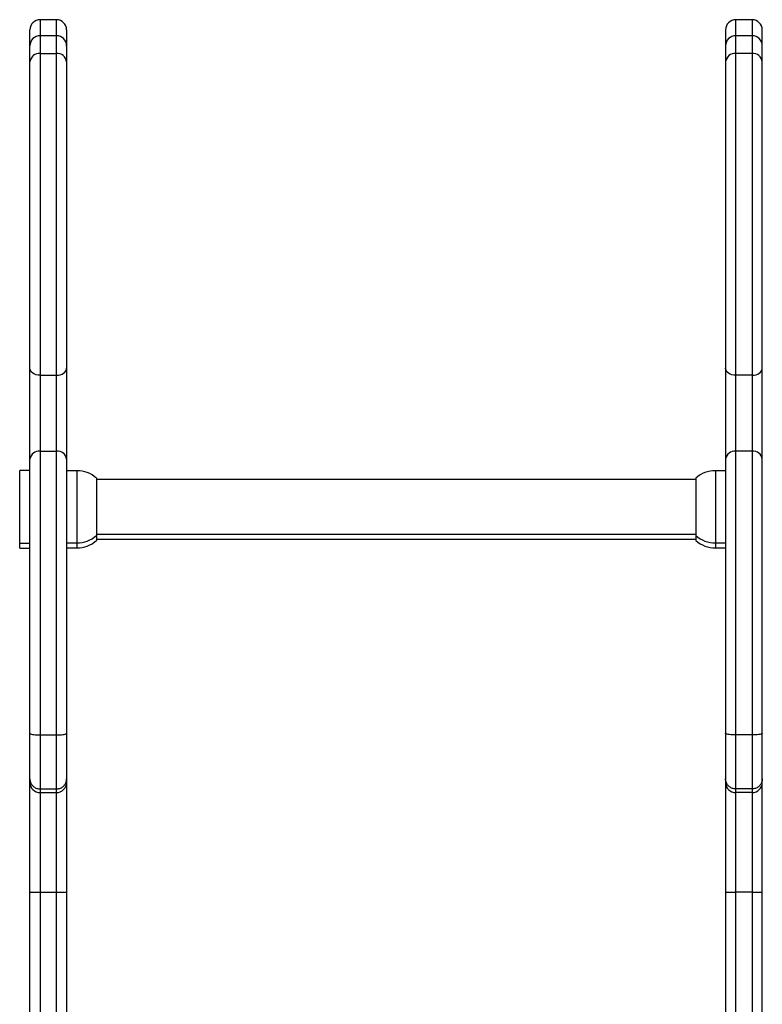
# Model space of a CAD drawing. Units: millimetres. Extents: x 99.89 to 105.8, y 1467.47 to 1475.81.
# Drawn here: x 104.06 to 104.43, y 1472.99 to 1473.47 of the extents above; entities that cross this region are included whole.
import ezdxf

# ---------------------------------------------------------------- set-up
doc = ezdxf.new("R2010")
doc.units = ezdxf.units.MM

# ---------------------------------------------------------------- blocks, each defined once
blk = doc.blocks.new('E059_B-B')
at = {"color": 7, "linetype": 'Continuous', "lineweight": 25}
for p, q in [((-983.128619324366, 3484.907276851781), (-983.1366193256773, 3484.907276851781)), ((-982.7876193187633, 3484.907276851781), (-982.7956193200746, 3484.907276851781)), ((-983.141619320909, 3484.894446415551), (-983.141619320909, 3484.902276856549)), ((-983.128619324366, 3484.899446410783), (-983.1366193256773, 3484.899446410783)), ((-983.1236193291345, 3484.902276856549), (-983.1236193291345, 3484.894446415551)), ((-982.8006193153061, 3484.902276856549), (-982.8006193153061, 3484.894446415551)), ((-982.7876193187633, 3484.899446410783), (-982.7956193200746, 3484.899446410783)), ((-982.7826193235315, 3484.894446415551), (-982.7826193235315, 3484.902276856549)), ((-983.141619320909, 3484.886615140088), (-983.141619320909, 3484.894446415551)), ((-983.1236193291345, 3484.894446415551), (-983.1236193291345, 3484.886615140088)), ((-982.8006193153061, 3484.894446415551), (-982.8006193153061, 3484.886615140088)), ((-982.7826193235315, 3484.886615140088), (-982.7826193235315, 3484.894446415551)), ((-983.1366193256773, 3484.890675050862), (-983.1366193256773, 3484.732968313344)), ((-983.1366193256773, 3484.890675050862), (-983.128619324366, 3484.890675050862)), ((-983.128619324366, 3484.732968313344), (-983.128619324366, 3484.890675050862)), ((-982.7956193200746, 3484.732968313344), (-982.7956193200746, 3484.890675050862)), ((-982.7876193187633, 3484.890675050862), (-982.7956193200746, 3484.890675050862)), ((-982.7876193187633, 3484.890675050862), (-982.7876193187633, 3484.732968313344)), ((-983.141619320909, 3484.736402315743), (-983.141619320909, 3484.886615140088)), ((-983.1236193291345, 3484.886615140088), (-983.1236193291345, 3484.736402315743)), ((-982.8006193153061, 3484.886615140088), (-982.8006193153061, 3484.736402315743)), ((-982.7826193235315, 3484.736402315743), (-982.7826193235315, 3484.886615140088)), ((-983.141619320909, 3484.691860360749), (-983.141619320909, 3484.736402315743)), ((-983.1236193291345, 3484.736402315743), (-983.1236193291345, 3484.691860360749)), ((-982.8006193153061, 3484.736402315743), (-982.8006193153061, 3484.691860360749)), ((-982.7826193235315, 3484.691860360749), (-982.7826193235315, 3484.736402315743)), ((-983.1366193256773, 3484.732968313344), (-983.128619324366, 3484.732968313344)), ((-983.1366193256773, 3484.732968313344), (-983.1366193256773, 3484.695849997647)), ((-983.128619324366, 3484.695849997647), (-983.128619324366, 3484.732968313344)), ((-982.7876193187633, 3484.732968313344), (-982.7956193200746, 3484.732968313344)), ((-982.7956193200746, 3484.695849997647), (-982.7956193200746, 3484.732968313344)), ((-982.7876193187633, 3484.732968313344), (-982.7876193187633, 3484.695849997647)), ((-983.1366193256773, 3484.695849997647), (-983.1366193256773, 3484.556683165677)), ((-983.1366193256773, 3484.695849997647), (-983.128619324366, 3484.695849997647)), ((-983.128619324366, 3484.556683165677), (-983.128619324366, 3484.695849997647)), ((-982.7956193200746, 3484.556683165677), (-982.7956193200746, 3484.695849997647)), ((-982.7876193187633, 3484.695849997647), (-982.7956193200746, 3484.695849997647)), ((-982.7876193187633, 3484.695849997647), (-982.7876193187633, 3484.556683165677)), ((-983.141619320909, 3484.557550115235), (-983.141619320909, 3484.691860360749)), ((-983.1236193291345, 3484.691860360749), (-983.1236193291345, 3484.557550115235)), ((-982.8006193153061, 3484.691860360749), (-982.8006193153061, 3484.557550115235)), ((-982.7826193235315, 3484.557550115235), (-982.7826193235315, 3484.691860360749)), ((-983.141619320909, 3484.686258954652), (-983.1466193161407, 3484.686258954652)), ((-983.1186193190017, 3484.686208946355), (-983.1236193291345, 3484.686208946355)), ((-982.8006193153061, 3484.686208946355), (-982.805619325439, 3484.686208946355)), ((-983.1090193204083, 3484.682604415067), (-983.1090193204083, 3484.665886683114)), ((-982.8152193240322, 3484.681958956368), (-983.1090193204083, 3484.681958956368)), ((-982.8152193240322, 3484.682604415067), (-982.8152193240322, 3484.665886683114)), ((-983.1090193204083, 3484.665886683114), (-983.1090193204083, 3484.654413444646)), ((-982.8152193240322, 3484.665886683114), (-982.8152193240322, 3484.654413444646)), ((-983.1090193204083, 3484.655058903344), (-982.8152193240322, 3484.655058903344)), ((-983.1090193204083, 3484.654413444646), (-983.1090193204083, 3484.651981932767)), ((-983.1090193204083, 3484.652627391465), (-982.8152193240322, 3484.652627391465)), ((-982.8152193240322, 3484.654413444646), (-982.8152193240322, 3484.651981932767)), ((-983.1466193161407, 3484.650758905061), (-983.141619320909, 3484.650758905061)), ((-983.1466193161407, 3484.648327393182), (-983.141619320909, 3484.648327393182)), ((-983.1236193291345, 3484.650808913358), (-983.1186193190017, 3484.650808913358)), ((-983.1236193291345, 3484.648377401479), (-983.1186193190017, 3484.648377401479)), ((-982.805619325439, 3484.650808913358), (-982.8006193153061, 3484.650808913358)), ((-982.805619325439, 3484.648377401479), (-982.8006193153061, 3484.648377401479)), ((-983.141619320909, 3484.53519741977), (-983.141619320909, 3484.557550115235)), ((-983.1366193256773, 3484.556683165677), (-983.128619324366, 3484.556683165677)), ((-983.1366193256773, 3484.556683165677), (-983.1366193256773, 3484.530234677442)), ((-983.128619324366, 3484.530234677442), (-983.128619324366, 3484.556683165677)), ((-983.1236193291345, 3484.557550115235), (-983.1236193291345, 3484.53519741977)), ((-982.8006193153061, 3484.557550115235), (-982.8006193153061, 3484.53519741977)), ((-982.7876193187633, 3484.556683165677), (-982.7956193200746, 3484.556683165677)), ((-982.7956193200746, 3484.530234677442), (-982.7956193200746, 3484.556683165677)), ((-982.7876193187633, 3484.556683165677), (-982.7876193187633, 3484.530234677442)), ((-982.7826193235315, 3484.53519741977), (-982.7826193235315, 3484.557550115235)), ((-983.141619320909, 3484.533440930493), (-983.141619320909, 3484.53519741977)), ((-983.141619320909, 3484.479693097718), (-983.141619320909, 3484.533440930493)), ((-983.1236193291345, 3484.53519741977), (-983.1236193291345, 3484.533440930493)), ((-983.1236193291345, 3484.533440930493), (-983.1236193291345, 3484.479693097718)), ((-982.8006193153061, 3484.53519741977), (-982.8006193153061, 3484.533440930493)), ((-982.8006193153061, 3484.533440930493), (-982.8006193153061, 3484.479693097718)), ((-982.7826193235315, 3484.533440930493), (-982.7826193235315, 3484.53519741977)), ((-982.7826193235315, 3484.479693097718), (-982.7826193235315, 3484.533440930493)), ((-983.1366193256773, 3484.530234677442), (-983.128619324366, 3484.530234677442)), ((-983.1366193256773, 3484.530234677442), (-983.1366193256773, 3484.528447372563)), ((-983.1366193256773, 3484.528447372563), (-983.128619324366, 3484.528447372563)), ((-983.1366193256773, 3484.528447372563), (-983.1366193256773, 3484.479585690148)), ((-983.128619324366, 3484.528447372563), (-983.128619324366, 3484.530234677442)), ((-983.128619324366, 3484.479585690148), (-983.128619324366, 3484.528447372563)), ((-982.7876193187633, 3484.530234677442), (-982.7956193200746, 3484.530234677442)), ((-982.7956193200746, 3484.528447372563), (-982.7956193200746, 3484.530234677442)), ((-982.7876193187633, 3484.528447372563), (-982.7956193200746, 3484.528447372563)), ((-982.7956193200746, 3484.479585690148), (-982.7956193200746, 3484.528447372563)), ((-982.7876193187633, 3484.530234677442), (-982.7876193187633, 3484.528447372563)), ((-982.7876193187633, 3484.528447372563), (-982.7876193187633, 3484.479585690148)), ((-983.141619320909, 3484.301167769082), (-983.141619320909, 3484.479693097718)), ((-983.1366193256773, 3484.479585690148), (-983.128619324366, 3484.479585690148)), ((-983.1366193256773, 3484.479585690148), (-983.1366193256773, 3484.303139252313)), ((-983.128619324366, 3484.303139252313), (-983.128619324366, 3484.479585690148)), ((-983.1236193291345, 3484.479693097718), (-983.1236193291345, 3484.301167769082)), ((-982.8006193153061, 3484.479693097718), (-982.8006193153061, 3484.301167769082)), ((-982.7876193187633, 3484.479585690148), (-982.7956193200746, 3484.479585690148)), ((-982.7956193200746, 3484.303139252313), (-982.7956193200746, 3484.479585690148)), ((-982.7876193187633, 3484.479585690148), (-982.7876193187633, 3484.303139252313)), ((-982.7826193235315, 3484.301167769082), (-982.7826193235315, 3484.479693097718))]:
    blk.add_line(p, q, dxfattribs=at)
at = {"color": 8, "linetype": 'Continuous', "lineweight": 25}
for p, q in [((-983.1366193256773, 3484.907276851781), (-983.1366193256773, 3484.899446410783)), ((-983.128619324366, 3484.899446410783), (-983.128619324366, 3484.907276851781)), ((-982.7956193200746, 3484.899446410783), (-982.7956193200746, 3484.907276851781)), ((-982.7876193187633, 3484.907276851781), (-982.7876193187633, 3484.899446410783)), ((-983.1366193256773, 3484.899446410783), (-983.1366193256773, 3484.890675050862)), ((-983.128619324366, 3484.890675050862), (-983.128619324366, 3484.899446410783)), ((-982.7956193200746, 3484.890675050862), (-982.7956193200746, 3484.899446410783)), ((-982.7876193187633, 3484.899446410783), (-982.7876193187633, 3484.890675050862)), ((-983.1466193161407, 3484.664447290547), (-983.1466193161407, 3484.686258954652)), ((-983.1186193190017, 3484.686208946355), (-983.1186193190017, 3484.650808913358)), ((-982.805619325439, 3484.686208946355), (-982.805619325439, 3484.650808913358)), ((-983.1466193161407, 3484.650758905061), (-983.1466193161407, 3484.664447290547)), ((-983.1466193161407, 3484.648327393182), (-983.1466193161407, 3484.650758905061)), ((-983.1186193190017, 3484.650808913358), (-983.1186193190017, 3484.648377401479)), ((-982.805619325439, 3484.650808913358), (-982.805619325439, 3484.648377401479))]:
    blk.add_line(p, q, dxfattribs=at)
at = {"color": 7, "linetype": 'Continuous', "lineweight": 25, "flags": 128}
for points in [[(-983.1366193256773, 3484.732968313344), (-983.1375947705902, 3484.733034295686), (-983.1385327390827, 3484.733229679711), (-983.1393971703448, 3484.733547074445), (-983.1401548496881, 3484.73397408212), (-983.1407766751447, 3484.734494490273), (-983.1412387154497, 3484.73508821214), (-983.1415232531227, 3484.735732359536), (-983.141619320909, 3484.736402315743)], [(-983.128619324366, 3484.732968313344), (-983.1276438645519, 3484.733034295686), (-983.1267059109607, 3484.733229679711), (-983.1258414647974, 3484.733547074445), (-983.1250837854543, 3484.73397408212), (-983.1244619748987, 3484.734494490273), (-983.1239999196924, 3484.73508821214), (-983.1237153969206, 3484.735732359536), (-983.1236193291345, 3484.736402315743)], [(-982.7956193200746, 3484.732968313344), (-982.7965947798886, 3484.733034295686), (-982.79753273348, 3484.733229679711), (-982.7983971796432, 3484.733547074445), (-982.7991548589864, 3484.73397408212), (-982.7997766695418, 3484.734494490273), (-982.800238724748, 3484.73508821214), (-982.80052324752, 3484.735732359536), (-982.8006193153061, 3484.736402315743)], [(-982.7876193187633, 3484.732968313344), (-982.7866438738503, 3484.733034295686), (-982.7857059053578, 3484.733229679711), (-982.7848414740957, 3484.733547074445), (-982.7840837947525, 3484.73397408212), (-982.783461969296, 3484.734494490273), (-982.7829999289908, 3484.73508821214), (-982.7827153913178, 3484.735732359536), (-982.7826193235315, 3484.736402315743)]]:
    blk.add_lwpolyline(points, dxfattribs=at)
at = {"color": 7, "linetype": 'Continuous', "lineweight": 25}
for centre, radius, start, end in [((-983.1366193222203, 3484.902276865696), 0.005, 90, 180), ((-983.1286193222203, 3484.902276865696), 0.005, 0, 90), ((-982.7956193222202, 3484.902276865696), 0.005, 90, 180), ((-982.7876193222203, 3484.902276865696), 0.005000000000000455, 0, 90), ((-983.1366193222203, 3484.894446401958), 0.005000000000000226, 90, 180), ((-983.1286193222203, 3484.894446401958), 0.005000000000000226, 0, 90), ((-982.7956193222202, 3484.894446401958), 0.005000000000000226, 90, 180), ((-982.7876193222203, 3484.894446401958), 0.005000000000000455, 0, 90), ((-983.1370451671064, 3484.886090662233), 0.004604124241524159, 84.6930540410773, 173.4589641127934), ((-983.128193462637, 3484.886090687233), 0.004604101225595272, 6.540755559748642, 95.30722628127131), ((-982.7960451818036, 3484.886090687233), 0.004604101225595272, 84.69277371872867, 173.4592444402514), ((-982.7871934773343, 3484.886090662233), 0.004604124241524159, 6.541035887206412, 95.3069459589227), ((-983.1370733773553, 3484.691291106278), 0.004581446654366209, 84.31227216616199, 172.8624311366173), ((-983.1281652525962, 3484.691291131458), 0.004581423589499528, 7.137287633906854, 95.68800907690921), ((-982.7960733918444, 3484.691291131458), 0.004581423589499078, 84.3119909230909, 172.8627123660932), ((-982.7871652670852, 3484.691291106278), 0.004581446654366209, 7.137568863382745, 95.68772783383788), ((-983.1186193222203, 3484.671622745786), 0.0145861813906684, 48.8405202093511, 90), ((-982.8056193222203, 3484.671622745786), 0.01458618139066886, 90, 131.1594797906489), ((-983.1186193222203, 3484.665395108567), 0.01458618139066857, 270, 311.159479790649), ((-983.1186193222203, 3484.662963587285), 0.0145861813906688, 270, 311.159479790649), ((-982.8056193222203, 3484.665395108567), 0.01458618139066852, 228.8405202093509, 270), ((-982.8056193222203, 3484.662963587285), 0.01458618139066869, 228.8405202093509, 270), ((-983.1366225365035, 3484.533444156979), 0.004996785447235032, 180.0369965826538, 270.0368170303686), ((-983.1286160901151, 3484.533444133524), 0.004996762007278711, 269.9629141948807, 359.9632721757989), ((-982.7956225543254, 3484.533444133524), 0.004996762007278711, 180.0367278242012, 270.0370858051193), ((-982.7876161079372, 3484.533444156979), 0.004996785447235032, 269.9631829696314, 359.963003417346), ((-983.1378686173811, 3484.537861766935), 0.05828946607617401, 266.3106875069363, 271.2280885039972), ((-983.1273700184369, 3484.537861104706), 0.05828880430355203, 268.771883565016, 273.6893404234324), ((-982.7968686260039, 3484.537861104706), 0.05828880430355203, 266.3106595765675, 271.2281164349839), ((-982.7863700270597, 3484.537861766935), 0.058289466076174, 268.7719114960028, 273.6893124930637)]:
    blk.add_arc(centre, radius, start, end, dxfattribs=at)
for points, knots in [([(-983.141619320909, 3484.557550115235), (-983.141619285955, 3484.557547751241), (-983.1416183506888, 3484.557484497791), (-983.1415099365978, 3484.557324059339), (-983.1409372733846, 3484.557083253455), (-983.1397994493194, 3484.556862619233), (-983.1383043054756, 3484.556712159094), (-983.1371809872152, 3484.556692830177), (-983.1366193256773, 3484.556683165677)], [0, 0, 0, 0, 0.0053177835466202, 0.1422880583587736, 0.3569858658439276, 0.5714042156422556, 0.7857011892274515, 1, 1, 1, 1]), ([(-983.128619324366, 3484.556683165677), (-983.1280576577636, 3484.556692830054), (-983.1269343342934, 3484.556712158639), (-983.1254391849088, 3484.55686261922), (-983.1243013651562, 3484.557083253522), (-983.1237286880129, 3484.557324059032), (-983.1236202994854, 3484.557484497891), (-983.1236193640933, 3484.557547751241), (-983.1236193291344, 3484.557550115235)], [0, 0, 0, 0, 0.2143003325032696, 0.4285969508134139, 0.6430149451354652, 0.8577123966810397, 0.994682225269537, 1, 1, 1, 1]), ([(-982.7956193200745, 3484.556683165677), (-982.796180986677, 3484.556692830054), (-982.7973043101473, 3484.556712158639), (-982.7987994595318, 3484.55686261922), (-982.7999372792846, 3484.557083253522), (-982.8005099564277, 3484.557324059032), (-982.8006183449553, 3484.557484497891), (-982.8006192803474, 3484.557547751241), (-982.8006193153061, 3484.557550115235)], [0, 0, 0, 0, 0.2143003325032696, 0.4285969508134139, 0.6430149451354652, 0.8577123966810397, 0.994682225269537, 1, 1, 1, 1]), ([(-982.7826193235315, 3484.557550115235), (-982.7826193584857, 3484.557547751241), (-982.7826202937518, 3484.557484497791), (-982.7827287078428, 3484.557324059339), (-982.7833013710562, 3484.557083253455), (-982.7844391951213, 3484.556862619233), (-982.7859343389651, 3484.556712159094), (-982.7870576572255, 3484.556692830177), (-982.7876193187632, 3484.556683165677)], [0, 0, 0, 0, 0.0053177835466202, 0.1422880583587736, 0.3569858658439276, 0.5714042156422556, 0.7857011892274515, 1, 1, 1, 1]), ([(-983.141619320909, 3484.53519741977), (-983.1416192752991, 3484.535182260514), (-983.1416181710298, 3484.534815236571), (-983.1415096796867, 3484.533892321692), (-983.1409382242572, 3484.532511223663), (-983.1398003984358, 3484.531253505816), (-983.1383048378221, 3484.530399048663), (-983.1371811625281, 3484.530289467797), (-983.1366193256773, 3484.530234677442)], [0, 0, 0, 0, 0.0058637917850988, 0.141969498999502, 0.3566670594586973, 0.5711658220448793, 0.7855832149040991, 1, 1, 1, 1]), ([(-983.128619324366, 3484.530234677442), (-983.1280574817242, 3484.530289465983), (-983.1269338041324, 3484.530399042315), (-983.125438249066, 3484.531253515465), (-983.1243004125082, 3484.532511217918), (-983.1237289454101, 3484.533892320439), (-983.1236204791556, 3484.534815237153), (-983.12361937475, 3484.535182260515), (-983.1236193291344, 3484.53519741977)], [0, 0, 0, 0, 0.2144183926788888, 0.4288338498701503, 0.6433336091385858, 0.8580308993713797, 0.9941362155952896, 1, 1, 1, 1]), ([(-982.7956193200745, 3484.530234677442), (-982.7961811627164, 3484.530289465983), (-982.7973048403084, 3484.530399042315), (-982.7988003953748, 3484.531253515465), (-982.7999382319323, 3484.532511217918), (-982.8005096990305, 3484.533892320439), (-982.8006181652848, 3484.534815237153), (-982.8006192696906, 3484.535182260515), (-982.8006193153061, 3484.53519741977)], [0, 0, 0, 0, 0.2144183926788888, 0.4288338498701503, 0.6433336091385858, 0.8580308993713797, 0.9941362155952896, 1, 1, 1, 1]), ([(-982.7826193235315, 3484.53519741977), (-982.7826193691415, 3484.535182260514), (-982.7826204734107, 3484.534815236571), (-982.7827289647539, 3484.533892321692), (-982.7833004201834, 3484.532511223663), (-982.7844382460047, 3484.531253505816), (-982.7859338066186, 3484.530399048663), (-982.7870574819125, 3484.530289467797), (-982.7876193187632, 3484.530234677442)], [0, 0, 0, 0, 0.0058637917850988, 0.141969498999502, 0.3566670594586973, 0.5711658220448793, 0.7855832149040991, 1, 1, 1, 1])]:
    blk.add_open_spline(points, degree=3, knots=knots, dxfattribs=at)

msp = doc.modelspace()

# ---------------------------------------------------------------- block references
msp.add_blockref('E059_B-B', (1087.207866860253, -2011.437181008603))

doc.saveas('drawing.dxf')
